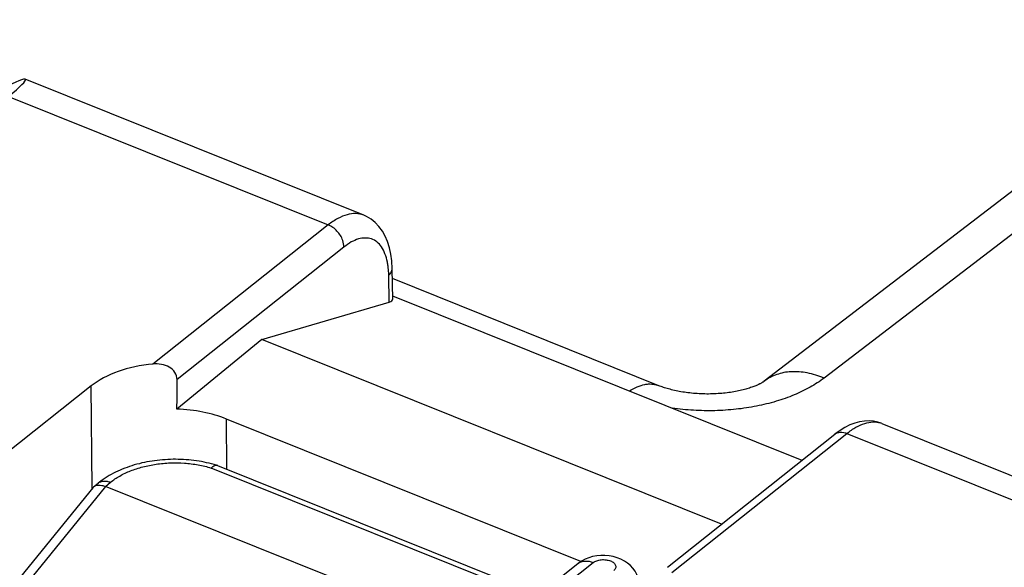
# Model space of a CAD drawing. Units: inches. Extents: x 86.2 to 124.4, y 122.4 to 175.
# Drawn here: x 101.3 to 111.5, y 169.2 to 174.8 of the extents above; entities that cross this region are included whole.
import ezdxf

# ---------------------------------------------------------------- set-up
doc = ezdxf.new("R2010")
doc.units = ezdxf.units.IN
doc.header["$MEASUREMENT"] = 0
doc.layers.add('ASSI', color=7, linetype='Continuous')
doc.layers.add('RACCORDO', color=7, linetype='Continuous')

# ---------------------------------------------------------------- blocks, each defined once
blk = doc.blocks.new('block 16')
at = {"layer": 'ASSI', "color": 7, "lineweight": 25, "true_color": 0xffffff}
blk.add_lwpolyline([(103.835, 171.511), (105.15, 171.897)], dxfattribs=at)
blk = doc.blocks.new('block 33')
at = {"layer": 'ASSI', "color": 7, "lineweight": 25, "true_color": 0xffffff}
blk.add_lwpolyline([(103.835, 171.511), (102.958, 170.793)], dxfattribs=at)
blk = doc.blocks.new('block 36')
at = {"layer": 'ASSI', "color": 7, "lineweight": 25, "true_color": 0xffffff}
blk.add_lwpolyline([(104.521, 172.695), (102.71, 171.257)], dxfattribs=at)
blk = doc.blocks.new('block 37')
at = {"layer": 'ASSI', "color": 7, "lineweight": 25, "true_color": 0xffffff}
blk.add_lwpolyline([(104.683, 172.466), (102.959, 171.098)], dxfattribs=at)
blk = doc.blocks.new('block 38')
at = {"layer": 'ASSI', "color": 7, "lineweight": 25, "true_color": 0xffffff}
blk.add_lwpolyline([(102.072, 171.032), (101.179, 170.324)], dxfattribs=at)
blk = doc.blocks.new('block 39')
at = {"layer": 'ASSI', "color": 7, "lineweight": 25, "true_color": 0xffffff}
blk.add_lwpolyline([(107.174, 169.242), (107.138, 169.223), (107.106, 169.201), (107.101, 169.197)], dxfattribs=at)
blk = doc.blocks.new('block 40')
at = {"layer": 'ASSI', "color": 7, "lineweight": 25, "true_color": 0xffffff}
blk.add_lwpolyline([(109.91, 170.63), (109.859, 170.604), (109.808, 170.573)], dxfattribs=at)
blk = doc.blocks.new('block 64')
at = {"layer": 'ASSI', "color": 7, "lineweight": 25, "true_color": 0xffffff}
blk.add_lwpolyline([(104.477, 167.111), (107.101, 169.197)], dxfattribs=at)
blk = doc.blocks.new('block 65')
at = {"layer": 'ASSI', "color": 7, "lineweight": 25, "true_color": 0xffffff}
blk.add_lwpolyline([(104.573, 167.073), (107.259, 169.208)], dxfattribs=at)
blk = doc.blocks.new('block 67')
at = {"layer": 'ASSI', "color": 7, "lineweight": 25, "true_color": 0xffffff}
blk.add_lwpolyline([(108.026, 169.16), (109.754, 170.534)], dxfattribs=at)
blk = doc.blocks.new('block 68')
at = {"layer": 'ASSI', "color": 7, "lineweight": 25, "true_color": 0xffffff}
blk.add_lwpolyline([(108.071, 169.104), (109.88, 170.542)], dxfattribs=at)
blk = doc.blocks.new('block 69')
at = {"layer": 'ASSI', "color": 7, "lineweight": 25, "true_color": 0xffffff}
blk.add_lwpolyline([(109.808, 170.573), (109.754, 170.534)], dxfattribs=at)
blk = doc.blocks.new('block 83')
at = {"layer": 'ASSI', "color": 7, "lineweight": 25, "true_color": 0xffffff}
blk.add_lwpolyline([(113.186, 169.215), (108.757, 165.736)], dxfattribs=at)
blk = doc.blocks.new('block 127')
at = {"layer": 'ASSI', "color": 7, "lineweight": 25, "true_color": 0xffffff}
blk.add_lwpolyline([(102.081, 169.971), (102.072, 171.032)], dxfattribs=at)
blk = doc.blocks.new('block 130')
at = {"layer": 'ASSI', "color": 7, "lineweight": 25, "true_color": 0xffffff}
blk.add_lwpolyline([(105.15, 171.897), (105.145, 172.176)], dxfattribs=at)
blk = doc.blocks.new('block 131')
at = {"layer": 'ASSI', "color": 7, "lineweight": 25, "true_color": 0xffffff}
blk.add_lwpolyline([(105.187, 171.929), (105.182, 172.242)], dxfattribs=at)
blk = doc.blocks.new('block 132')
at = {"layer": 'ASSI', "color": 7, "lineweight": 25, "true_color": 0xffffff}
blk.add_lwpolyline([(103.472, 170.171), (103.468, 170.69)], dxfattribs=at)
blk = doc.blocks.new('block 140')
at = {"layer": 'ASSI', "color": 7, "lineweight": 25, "true_color": 0xffffff}
blk.add_lwpolyline([(105.182, 172.242), (105.177, 172.322), (105.168, 172.392), (105.154, 172.459), (105.134, 172.522), (105.109, 172.579), (105.08, 172.631), (105.045, 172.678), (105.006, 172.719), (104.963, 172.753), (104.917, 172.781), (104.887, 172.794)], dxfattribs=at)
blk = doc.blocks.new('block 158')
at = {"layer": 'ASSI', "color": 7, "lineweight": 25, "true_color": 0xffffff}
blk.add_lwpolyline([(107.739, 168.956), (107.738, 168.982), (107.733, 169.017), (107.724, 169.052), (107.71, 169.086), (107.692, 169.118), (107.669, 169.149), (107.643, 169.177), (107.613, 169.202), (107.58, 169.224), (107.544, 169.243), (107.505, 169.258), (107.465, 169.269), (107.423, 169.277), (107.379, 169.281), (107.336, 169.281)], dxfattribs=at)
blk = doc.blocks.new('block 256')
at = {"layer": 'ASSI', "color": 7, "lineweight": 25, "true_color": 0xffffff}
blk.add_lwpolyline([(107.336, 169.281), (107.294, 169.277), (107.252, 169.269), (107.212, 169.257), (107.174, 169.242)], dxfattribs=at)
blk = doc.blocks.new('block 260')
at = {"layer": 'ASSI', "color": 7, "lineweight": 25, "true_color": 0xffffff}
blk.add_lwpolyline([(107.132, 169.219), (103.468, 170.69)], dxfattribs=at)
blk = doc.blocks.new('block 261')
at = {"layer": 'ASSI', "color": 7, "lineweight": 25, "true_color": 0xffffff}
blk.add_lwpolyline([(108.584, 169.604), (103.835, 171.511)], dxfattribs=at)
blk = doc.blocks.new('block 263')
at = {"layer": 'ASSI', "color": 7, "lineweight": 25, "true_color": 0xffffff}
blk.add_lwpolyline([(110.241, 170.644), (110.199, 170.658), (110.155, 170.667), (110.108, 170.671), (110.06, 170.669), (110.011, 170.662), (109.961, 170.649), (109.91, 170.63)], dxfattribs=at)
blk = doc.blocks.new('block 264')
at = {"layer": 'ASSI', "color": 7, "lineweight": 25, "true_color": 0xffffff}
blk.add_lwpolyline([(105.186, 171.963), (109.415, 170.264)], dxfattribs=at)
blk = doc.blocks.new('block 265')
at = {"layer": 'ASSI', "color": 7, "lineweight": 25, "true_color": 0xffffff}
blk.add_lwpolyline([(101.216, 174.022), (104.521, 172.695)], dxfattribs=at)
blk = doc.blocks.new('block 266')
at = {"layer": 'ASSI', "color": 7, "lineweight": 25, "true_color": 0xffffff}
blk.add_lwpolyline([(109.88, 170.542), (113.186, 169.215)], dxfattribs=at)
blk = doc.blocks.new('block 267')
at = {"layer": 'ASSI', "color": 7, "lineweight": 25, "true_color": 0xffffff}
blk.add_lwpolyline([(110.24, 170.644), (113.739, 169.239)], dxfattribs=at)
blk = doc.blocks.new('block 268')
at = {"layer": 'ASSI', "color": 7, "lineweight": 25, "true_color": 0xffffff}
blk.add_lwpolyline([(104.887, 172.794), (101.388, 174.199)], dxfattribs=at)
blk = doc.blocks.new('block 269')
at = {"layer": 'ASSI', "color": 7, "lineweight": 25, "true_color": 0xffffff}
blk.add_open_spline([(105.139, 172.269), (105.137, 172.283), (105.134, 172.297), (105.132, 172.311)], degree=3, dxfattribs=at)
blk = doc.blocks.new('block 272')
at = {"layer": 'ASSI', "color": 7, "lineweight": 25, "true_color": 0xffffff}
blk.add_open_spline([(110.24, 170.644), (110.235, 170.646), (110.23, 170.648), (110.225, 170.65)], degree=3, dxfattribs=at)
blk = doc.blocks.new('block 281')
at = {"layer": 'ASSI', "color": 7, "lineweight": 25, "true_color": 0xffffff}
blk.add_open_spline([(102.959, 171.098), (102.959, 171.123), (102.951, 171.149), (102.937, 171.17), (102.922, 171.193), (102.901, 171.212), (102.877, 171.226), (102.853, 171.24), (102.825, 171.249), (102.797, 171.254), (102.768, 171.259), (102.739, 171.26), (102.71, 171.257)], degree=3, knots=[0, 0, 0, 0, 1, 1, 1, 2, 2, 2, 3, 3, 3, 4, 4, 4, 4], dxfattribs=at)
blk = doc.blocks.new('block 288')
at = {"layer": 'ASSI', "color": 7, "lineweight": 25, "true_color": 0xffffff}
blk.add_open_spline([(107.101, 169.197), (107.111, 169.205), (107.122, 169.211), (107.133, 169.215), (107.146, 169.22), (107.159, 169.223), (107.172, 169.223), (107.201, 169.226), (107.231, 169.219), (107.259, 169.208)], degree=3, knots=[0, 0, 0, 0, 1, 1, 1, 2, 2, 2, 3, 3, 3, 3], dxfattribs=at)
blk = doc.blocks.new('block 372')
at = {"layer": 'ASSI', "color": 7, "lineweight": 25, "true_color": 0xffffff}
blk.add_open_spline([(109.88, 170.542), (109.91, 170.566), (109.941, 170.587), (109.973, 170.606), (110.002, 170.622), (110.032, 170.635), (110.063, 170.645), (110.091, 170.654), (110.119, 170.659), (110.148, 170.66), (110.174, 170.661), (110.2, 170.658), (110.225, 170.65)], degree=3, knots=[0, 0, 0, 0, 1, 1, 1, 2, 2, 2, 3, 3, 3, 4, 4, 4, 4], dxfattribs=at)
blk = doc.blocks.new('block 376')
at = {"layer": 'ASSI', "color": 7, "lineweight": 25, "true_color": 0xffffff}
blk.add_open_spline([(104.683, 172.466), (104.683, 172.489), (104.678, 172.512), (104.671, 172.534), (104.658, 172.57), (104.637, 172.603), (104.611, 172.631), (104.586, 172.658), (104.555, 172.681), (104.521, 172.695)], degree=3, knots=[0, 0, 0, 0, 1, 1, 1, 2, 2, 2, 3, 3, 3, 3], dxfattribs=at)
blk = doc.blocks.new('block 377')
at = {"layer": 'ASSI', "color": 7, "lineweight": 25, "true_color": 0xffffff}
blk.add_open_spline([(105.145, 172.176), (105.156, 172.185), (105.166, 172.195), (105.172, 172.207), (105.178, 172.218), (105.182, 172.23), (105.182, 172.242)], degree=3, knots=[0, 0, 0, 0, 1, 1, 1, 2, 2, 2, 2], dxfattribs=at)
blk = doc.blocks.new('block 382')
at = {"layer": 'ASSI', "color": 7, "lineweight": 25, "true_color": 0xffffff}
blk.add_open_spline([(107.259, 169.208), (107.269, 169.217), (107.282, 169.223), (107.295, 169.227), (107.31, 169.232), (107.325, 169.236), (107.341, 169.237), (107.357, 169.239), (107.374, 169.238), (107.391, 169.236), (107.406, 169.234), (107.422, 169.23), (107.436, 169.225), (107.449, 169.22), (107.461, 169.213), (107.471, 169.204), (107.479, 169.197), (107.486, 169.189), (107.489, 169.178), (107.491, 169.174), (107.492, 169.169), (107.492, 169.164), (107.492, 169.16), (107.491, 169.155), (107.489, 169.15), (107.485, 169.14), (107.478, 169.132), (107.47, 169.125)], degree=3, knots=[0, 0, 0, 0, 1, 1, 1, 2, 2, 2, 3, 3, 3, 4, 4, 4, 5, 5, 5, 6, 6, 6, 7, 7, 7, 8, 8, 8, 9, 9, 9, 9], dxfattribs=at)
blk = doc.blocks.new('block 393')
at = {"layer": 'ASSI', "color": 7, "lineweight": 25, "true_color": 0xffffff}
blk.add_open_spline([(109.754, 170.534), (109.762, 170.54), (109.771, 170.545), (109.78, 170.548), (109.79, 170.552), (109.8, 170.554), (109.811, 170.555), (109.834, 170.556), (109.858, 170.551), (109.88, 170.542)], degree=3, knots=[0, 0, 0, 0, 1, 1, 1, 2, 2, 2, 3, 3, 3, 3], dxfattribs=at)
blk = doc.blocks.new('block 394')
at = {"layer": 'ASSI', "color": 7, "lineweight": 25, "true_color": 0xffffff}
blk.add_open_spline([(104.887, 172.794), (104.861, 172.805), (104.833, 172.81), (104.805, 172.811), (104.775, 172.812), (104.745, 172.808), (104.715, 172.8), (104.682, 172.791), (104.65, 172.777), (104.62, 172.761), (104.585, 172.742), (104.552, 172.719), (104.521, 172.695)], degree=3, knots=[0, 0, 0, 0, 1, 1, 1, 2, 2, 2, 3, 3, 3, 4, 4, 4, 4], dxfattribs=at)
blk = doc.blocks.new('block 395')
at = {"layer": 'ASSI', "color": 7, "lineweight": 25, "true_color": 0xffffff}
blk.add_open_spline([(105.145, 172.176), (105.145, 172.184), (105.145, 172.192), (105.145, 172.2), (105.144, 172.223), (105.142, 172.246), (105.139, 172.269)], degree=3, knots=[0, 0, 0, 0, 1, 1, 1, 2, 2, 2, 2], dxfattribs=at)
blk = doc.blocks.new('block 396')
at = {"layer": 'ASSI', "color": 7, "lineweight": 25, "true_color": 0xffffff}
blk.add_open_spline([(105.132, 172.311), (105.126, 172.341), (105.118, 172.37), (105.107, 172.397), (105.097, 172.422), (105.086, 172.445), (105.071, 172.467), (105.058, 172.486), (105.042, 172.503), (105.024, 172.518), (105.007, 172.531), (104.988, 172.542), (104.967, 172.549), (104.947, 172.556), (104.925, 172.559), (104.903, 172.559), (104.88, 172.559), (104.856, 172.555), (104.833, 172.549), (104.808, 172.541), (104.783, 172.53), (104.759, 172.518), (104.732, 172.503), (104.707, 172.485), (104.683, 172.466)], degree=3, knots=[0, 0, 0, 0, 1, 1, 1, 2, 2, 2, 3, 3, 3, 4, 4, 4, 5, 5, 5, 6, 6, 6, 7, 7, 7, 8, 8, 8, 8], dxfattribs=at)
blk = doc.blocks.new('block 415')
at = {"layer": 'ASSI', "color": 7, "lineweight": 25, "true_color": 0xffffff}
blk.add_open_spline([(101.216, 174.022), (101.471, 174.227), (101.448, 174.259), (101.159, 174.099)], degree=3, dxfattribs=at)
blk = doc.blocks.new('block 416')
at = {"layer": 'ASSI', "color": 7, "lineweight": 25, "true_color": 0xffffff}
blk.add_open_spline([(102.958, 170.793), (102.958, 170.894), (102.959, 170.996), (102.959, 171.098)], degree=3, dxfattribs=at)
blk = doc.blocks.new('block 417')
at = {"layer": 'ASSI', "color": 7, "lineweight": 25, "true_color": 0xffffff}
blk.add_open_spline([(103.468, 170.69), (103.318, 170.751), (103.141, 170.786), (102.958, 170.793)], degree=3, dxfattribs=at)
blk = doc.blocks.new('block 418')
at = {"layer": 'ASSI', "color": 7, "lineweight": 25, "true_color": 0xffffff}
blk.add_open_spline([(102.71, 171.257), (102.452, 171.233), (102.223, 171.152), (102.072, 171.032)], degree=3, dxfattribs=at)
blk = doc.blocks.new('block 436')
at = {"layer": 'ASSI', "color": 7, "lineweight": 25, "true_color": 0xffffff}
blk.add_open_spline([(105.15, 171.897), (105.174, 171.904), (105.187, 171.915), (105.187, 171.929)], degree=3, dxfattribs=at)
blk = doc.blocks.new('block 450')
at = {"layer": 'RACCORDO', "color": 7, "lineweight": 25, "true_color": 0xffffff}
blk.add_lwpolyline([(102.097, 169.989), (102.145, 170.028)], dxfattribs=at)
blk = doc.blocks.new('block 451')
at = {"layer": 'RACCORDO', "color": 7, "lineweight": 25, "true_color": 0xffffff}
blk.add_lwpolyline([(102.218, 169.993), (102.271, 170.037)], dxfattribs=at)
blk = doc.blocks.new('block 454')
at = {"layer": 'RACCORDO', "color": 7, "lineweight": 25, "true_color": 0xffffff}
blk.add_open_spline([(113.861, 174.78), (113.861, 174.78), (109.025, 171.08), (109.025, 171.08), (109.024, 171.079), (109.022, 171.077), (109.022, 171.077), (109.022, 171.077), (109.019, 171.076), (109.019, 171.076), (109.019, 171.076), (109.016, 171.074), (109.016, 171.074), (109.016, 171.074), (109.013, 171.072), (109.013, 171.072), (109.013, 171.072), (109.009, 171.069), (109.009, 171.069), (109.009, 171.069), (109.005, 171.067), (109.005, 171.067), (109.005, 171.067), (109.001, 171.064), (109.001, 171.064), (109.001, 171.064), (108.995, 171.061), (108.995, 171.061), (108.995, 171.061), (108.99, 171.058), (108.99, 171.058), (108.99, 171.058), (108.984, 171.055), (108.984, 171.055), (108.984, 171.055), (108.977, 171.052), (108.977, 171.052), (108.977, 171.052), (108.97, 171.048), (108.97, 171.048), (108.97, 171.048), (108.963, 171.045), (108.963, 171.045), (108.963, 171.045), (108.955, 171.041), (108.955, 171.041), (108.955, 171.041), (108.946, 171.037), (108.946, 171.037), (108.946, 171.037), (108.937, 171.034), (108.937, 171.034), (108.937, 171.034), (108.928, 171.03), (108.928, 171.03), (108.928, 171.03), (108.918, 171.026), (108.918, 171.026), (108.918, 171.026), (108.907, 171.022), (108.907, 171.022), (108.907, 171.022), (108.896, 171.018), (108.896, 171.018), (108.896, 171.018), (108.885, 171.014), (108.885, 171.014), (108.885, 171.014), (108.873, 171.01), (108.873, 171.01), (108.873, 171.01), (108.86, 171.006), (108.86, 171.006), (108.86, 171.006), (108.847, 171.002), (108.847, 171.002), (108.847, 171.002), (108.834, 170.999), (108.834, 170.999), (108.834, 170.999), (108.82, 170.995), (108.82, 170.995), (108.82, 170.995), (108.806, 170.991), (108.806, 170.991), (108.806, 170.991), (108.791, 170.987), (108.791, 170.987), (108.791, 170.987), (108.776, 170.984), (108.776, 170.984), (108.776, 170.984), (108.761, 170.981), (108.761, 170.981), (108.761, 170.981), (108.745, 170.977), (108.745, 170.977), (108.745, 170.977), (108.728, 170.974), (108.728, 170.974), (108.728, 170.974), (108.712, 170.971), (108.712, 170.971), (108.712, 170.971), (108.695, 170.968), (108.695, 170.968), (108.695, 170.968), (108.677, 170.965), (108.677, 170.965), (108.677, 170.965), (108.659, 170.963), (108.659, 170.963), (108.659, 170.963), (108.641, 170.961), (108.641, 170.961), (108.641, 170.961), (108.623, 170.958), (108.623, 170.958), (108.623, 170.958), (108.605, 170.956), (108.605, 170.956), (108.605, 170.956), (108.586, 170.955), (108.586, 170.955), (108.586, 170.955), (108.567, 170.953), (108.567, 170.953), (108.567, 170.953), (108.548, 170.952), (108.548, 170.952), (108.548, 170.952), (108.529, 170.951), (108.529, 170.951), (108.529, 170.951), (108.509, 170.95), (108.509, 170.95), (108.509, 170.95), (108.49, 170.949), (108.49, 170.949), (108.49, 170.949), (108.47, 170.949), (108.47, 170.949), (108.47, 170.949), (108.45, 170.948), (108.45, 170.948), (108.45, 170.948), (108.431, 170.948), (108.431, 170.948), (108.431, 170.948), (108.411, 170.949), (108.411, 170.949), (108.411, 170.949), (108.391, 170.949), (108.391, 170.949), (108.391, 170.949), (108.371, 170.95), (108.371, 170.95), (108.371, 170.95), (108.352, 170.951), (108.352, 170.951), (108.352, 170.951), (108.332, 170.952), (108.332, 170.952), (108.332, 170.952), (108.313, 170.953), (108.313, 170.953), (108.313, 170.953), (108.294, 170.955), (108.294, 170.955), (108.294, 170.955), (108.275, 170.957), (108.275, 170.957), (108.275, 170.957), (108.256, 170.959), (108.256, 170.959), (108.256, 170.959), (108.237, 170.961), (108.237, 170.961), (108.237, 170.961), (108.219, 170.963), (108.219, 170.963), (108.219, 170.963), (108.2, 170.966), (108.2, 170.966), (108.2, 170.966), (108.183, 170.969), (108.183, 170.969), (108.183, 170.969), (108.165, 170.972), (108.165, 170.972), (108.165, 170.972), (108.148, 170.975), (108.148, 170.975), (108.148, 170.975), (108.131, 170.978), (108.131, 170.978), (108.131, 170.978), (108.114, 170.982), (108.114, 170.982), (108.114, 170.982), (108.098, 170.985), (108.098, 170.985), (108.098, 170.985), (108.082, 170.989), (108.082, 170.989), (108.082, 170.989), (108.067, 170.993), (108.067, 170.993), (108.067, 170.993), (108.052, 170.997), (108.052, 170.997), (108.052, 170.997), (108.037, 171.001), (108.037, 171.001), (108.037, 171.001), (108.023, 171.005), (108.023, 171.005), (108.023, 171.005), (108.009, 171.009), (108.009, 171.009), (108.009, 171.009), (107.996, 171.013), (107.996, 171.013), (107.996, 171.013), (107.983, 171.017), (107.983, 171.017), (107.983, 171.017), (107.971, 171.021), (107.971, 171.021), (107.971, 171.021), (107.959, 171.026), (107.959, 171.026), (107.959, 171.026), (107.948, 171.03), (107.948, 171.03), (107.948, 171.03), (107.937, 171.034), (107.937, 171.034)], degree=3, knots=[0, 0, 0, 0, 1, 1, 1, 2, 2, 2, 3, 3, 3, 4, 4, 4, 5, 5, 5, 6, 6, 6, 7, 7, 7, 8, 8, 8, 9, 9, 9, 10, 10, 10, 11, 11, 11, 12, 12, 12, 13, 13, 13, 14, 14, 14, 15, 15, 15, 16, 16, 16, 17, 17, 17, 18, 18, 18, 19, 19, 19, 20, 20, 20, 21, 21, 21, 22, 22, 22, 23, 23, 23, 24, 24, 24, 25, 25, 25, 26, 26, 26, 27, 27, 27, 28, 28, 28, 29, 29, 29, 30, 30, 30, 31, 31, 31, 32, 32, 32, 33, 33, 33, 34, 34, 34, 35, 35, 35, 36, 36, 36, 37, 37, 37, 38, 38, 38, 39, 39, 39, 40, 40, 40, 41, 41, 41, 42, 42, 42, 43, 43, 43, 44, 44, 44, 45, 45, 45, 46, 46, 46, 47, 47, 47, 48, 48, 48, 49, 49, 49, 50, 50, 50, 51, 51, 51, 52, 52, 52, 53, 53, 53, 54, 54, 54, 55, 55, 55, 56, 56, 56, 57, 57, 57, 58, 58, 58, 59, 59, 59, 60, 60, 60, 61, 61, 61, 62, 62, 62, 63, 63, 63, 64, 64, 64, 65, 65, 65, 66, 66, 66, 67, 67, 67, 68, 68, 68, 69, 69, 69, 70, 70, 70, 71, 71, 71, 72, 72, 72, 73, 73, 73, 74, 74, 74, 75, 75, 75, 76, 76, 76, 77, 77, 77, 78, 78, 78, 79, 79, 79, 79], dxfattribs=at)
blk = doc.blocks.new('block 455')
at = {"layer": 'RACCORDO', "color": 7, "lineweight": 25, "true_color": 0xffffff}
blk.add_lwpolyline([(102.087, 169.979), (100.757, 168.344)], dxfattribs=at)
blk = doc.blocks.new('block 456')
at = {"layer": 'RACCORDO', "color": 7, "lineweight": 25, "true_color": 0xffffff}
blk.add_lwpolyline([(114.479, 174.813), (109.643, 171.113)], dxfattribs=at)
blk = doc.blocks.new('block 483')
at = {"layer": 'RACCORDO', "color": 7, "lineweight": 25, "true_color": 0xffffff}
blk.add_lwpolyline([(103.377, 170.209), (103.366, 170.213), (103.341, 170.22), (103.315, 170.227), (103.29, 170.233), (103.264, 170.239), (103.238, 170.245), (103.212, 170.25), (103.186, 170.254), (103.16, 170.258), (103.133, 170.262), (103.106, 170.265), (103.079, 170.267), (103.052, 170.27), (103.025, 170.271), (102.998, 170.273), (102.971, 170.273), (102.944, 170.274), (102.917, 170.274), (102.89, 170.273), (102.862, 170.272), (102.835, 170.27), (102.808, 170.268), (102.781, 170.266), (102.754, 170.263), (102.727, 170.26), (102.7, 170.256), (102.674, 170.251), (102.647, 170.247), (102.621, 170.241), (102.595, 170.236), (102.569, 170.229), (102.543, 170.223), (102.517, 170.216), (102.492, 170.208), (102.467, 170.2), (102.442, 170.191), (102.418, 170.182), (102.393, 170.173), (102.37, 170.163), (102.346, 170.152), (102.323, 170.141), (102.301, 170.13), (102.279, 170.118), (102.257, 170.106), (102.236, 170.093), (102.216, 170.08), (102.196, 170.067), (102.176, 170.053), (102.157, 170.038), (102.145, 170.028)], dxfattribs=at)
blk = doc.blocks.new('block 484')
at = {"layer": 'RACCORDO', "color": 7, "lineweight": 25, "true_color": 0xffffff}
blk.add_lwpolyline([(106.127, 168.423), (102.218, 169.993)], dxfattribs=at)
blk = doc.blocks.new('block 485')
at = {"layer": 'RACCORDO', "color": 7, "lineweight": 25, "true_color": 0xffffff}
blk.add_lwpolyline([(106.654, 168.842), (103.312, 170.184)], dxfattribs=at)
blk = doc.blocks.new('block 486')
at = {"layer": 'RACCORDO', "color": 7, "lineweight": 25, "true_color": 0xffffff}
blk.add_lwpolyline([(106.697, 168.876), (103.38, 170.208)], dxfattribs=at)
blk = doc.blocks.new('block 488')
at = {"layer": 'RACCORDO', "color": 7, "lineweight": 25, "true_color": 0xffffff}
blk.add_lwpolyline([(107.937, 171.034), (105.183, 172.14)], dxfattribs=at)
blk = doc.blocks.new('block 504')
at = {"layer": 'RACCORDO', "color": 7, "lineweight": 25, "true_color": 0xffffff}
blk.add_lwpolyline([(102.146, 170.029), (102.146, 170.029)], dxfattribs=at)
blk = doc.blocks.new('block 505')
at = {"layer": 'RACCORDO', "color": 7, "lineweight": 25, "true_color": 0xffffff}
blk.add_open_spline([(102.097, 169.989), (102.093, 169.986), (102.09, 169.983), (102.087, 169.979)], degree=3, dxfattribs=at)
blk = doc.blocks.new('block 506')
at = {"layer": 'RACCORDO', "color": 7, "lineweight": 25, "true_color": 0xffffff}
blk.add_lwpolyline([(103.377, 170.209), (103.377, 170.209)], dxfattribs=at)
blk = doc.blocks.new('block 507')
at = {"layer": 'RACCORDO', "color": 7, "lineweight": 25, "true_color": 0xffffff}
blk.add_open_spline([(103.38, 170.208), (103.379, 170.209), (103.378, 170.209), (103.377, 170.209)], degree=3, dxfattribs=at)
blk = doc.blocks.new('block 548')
at = {"layer": 'RACCORDO', "color": 7, "lineweight": 25, "true_color": 0xffffff}
blk.add_open_spline([(102.271, 170.037), (102.301, 170.061), (102.333, 170.082), (102.366, 170.101), (102.402, 170.122), (102.439, 170.14), (102.478, 170.155), (102.52, 170.171), (102.562, 170.185), (102.605, 170.196), (102.651, 170.208), (102.697, 170.217), (102.743, 170.224), (102.791, 170.231), (102.839, 170.235), (102.888, 170.237), (102.937, 170.238), (102.985, 170.238), (103.034, 170.234), (103.082, 170.231), (103.13, 170.225), (103.177, 170.217), (103.222, 170.208), (103.267, 170.198), (103.312, 170.184)], degree=3, knots=[0, 0, 0, 0, 1, 1, 1, 2, 2, 2, 3, 3, 3, 4, 4, 4, 5, 5, 5, 6, 6, 6, 7, 7, 7, 8, 8, 8, 8], dxfattribs=at)
blk = doc.blocks.new('block 557')
at = {"layer": 'RACCORDO', "color": 7, "lineweight": 25, "true_color": 0xffffff}
blk.add_open_spline([(102.146, 170.029), (102.154, 170.035), (102.162, 170.04), (102.172, 170.043), (102.182, 170.047), (102.192, 170.049), (102.202, 170.05), (102.214, 170.05), (102.225, 170.049), (102.236, 170.047), (102.248, 170.045), (102.26, 170.042), (102.271, 170.037)], degree=3, knots=[0, 0, 0, 0, 1, 1, 1, 2, 2, 2, 3, 3, 3, 4, 4, 4, 4], dxfattribs=at)
blk = doc.blocks.new('block 558')
at = {"layer": 'RACCORDO', "color": 7, "lineweight": 25, "true_color": 0xffffff}
blk.add_open_spline([(102.097, 169.989), (102.1, 169.992), (102.104, 169.994), (102.108, 169.996), (102.112, 169.999), (102.116, 170), (102.12, 170.002), (102.13, 170.005), (102.139, 170.007), (102.149, 170.007), (102.16, 170.007), (102.171, 170.006), (102.182, 170.004), (102.194, 170.002), (102.206, 169.998), (102.218, 169.993)], degree=3, knots=[0, 0, 0, 0, 1, 1, 1, 2, 2, 2, 3, 3, 3, 4, 4, 4, 5, 5, 5, 5], dxfattribs=at)
blk = doc.blocks.new('block 559')
at = {"layer": 'RACCORDO', "color": 7, "lineweight": 25, "true_color": 0xffffff}
blk.add_open_spline([(103.376, 170.21), (103.372, 170.211), (103.367, 170.211), (103.362, 170.211), (103.356, 170.211), (103.351, 170.209), (103.346, 170.207), (103.34, 170.205), (103.334, 170.202), (103.329, 170.198), (103.323, 170.194), (103.317, 170.189), (103.312, 170.184)], degree=3, knots=[0, 0, 0, 0, 1, 1, 1, 2, 2, 2, 3, 3, 3, 4, 4, 4, 4], dxfattribs=at)
blk = doc.blocks.new('block 567')
at = {"layer": 'RACCORDO', "color": 7, "lineweight": 25, "true_color": 0xffffff}
blk.add_open_spline([(109.643, 171.113), (109.598, 171.079), (109.55, 171.047), (109.5, 171.019), (109.447, 170.989), (109.391, 170.962), (109.334, 170.939), (109.273, 170.913), (109.211, 170.892), (109.148, 170.873), (109.082, 170.853), (109.014, 170.836), (108.946, 170.823), (108.876, 170.809), (108.805, 170.798), (108.734, 170.791), (108.661, 170.783), (108.587, 170.778), (108.514, 170.776), (108.44, 170.775), (108.366, 170.776), (108.293, 170.78), (108.22, 170.785), (108.147, 170.792), (108.074, 170.803)], degree=3, knots=[0, 0, 0, 0, 1, 1, 1, 2, 2, 2, 3, 3, 3, 4, 4, 4, 5, 5, 5, 6, 6, 6, 7, 7, 7, 8, 8, 8, 8], dxfattribs=at)
blk = doc.blocks.new('block 568')
at = {"layer": 'RACCORDO', "color": 7, "lineweight": 25, "true_color": 0xffffff}
blk.add_open_spline([(109.643, 171.113), (109.587, 171.136), (109.529, 171.155), (109.47, 171.166), (109.442, 171.171), (109.414, 171.175), (109.386, 171.177), (109.359, 171.179), (109.331, 171.18), (109.304, 171.178), (109.278, 171.177), (109.252, 171.174), (109.227, 171.169), (109.202, 171.164), (109.178, 171.157), (109.154, 171.149), (109.131, 171.141), (109.108, 171.131), (109.086, 171.119), (109.065, 171.108), (109.045, 171.095), (109.025, 171.08)], degree=3, knots=[0, 0, 0, 0, 1, 1, 1, 2, 2, 2, 3, 3, 3, 4, 4, 4, 5, 5, 5, 6, 6, 6, 7, 7, 7, 7], dxfattribs=at)
blk = doc.blocks.new('block 569')
at = {"layer": 'RACCORDO', "color": 7, "lineweight": 25, "true_color": 0xffffff}
blk.add_open_spline([(107.632, 170.98), (107.658, 170.997), (107.685, 171.011), (107.714, 171.023), (107.739, 171.034), (107.765, 171.042), (107.792, 171.047), (107.804, 171.05), (107.817, 171.051), (107.829, 171.052), (107.841, 171.052), (107.853, 171.052), (107.865, 171.051), (107.877, 171.051), (107.888, 171.049), (107.899, 171.046), (107.911, 171.044), (107.921, 171.04), (107.932, 171.036)], degree=3, knots=[0, 0, 0, 0, 1, 1, 1, 2, 2, 2, 3, 3, 3, 4, 4, 4, 5, 5, 5, 6, 6, 6, 6], dxfattribs=at)
blk = doc.blocks.new('block 626')
at = {"color": 7, "lineweight": 25, "true_color": 0xffffff}
blk.add_lwpolyline([(102.218, 169.993), (100.759, 168.201)], dxfattribs=at)

msp = doc.modelspace()

# ---------------------------------------------------------------- block references
msp.add_blockref('block 626', (0, 0))
at = {"layer": 'ASSI'}
for name in ['block 415', 'block 268', 'block 265', 'block 394', 'block 140', 'block 36', 'block 376', 'block 396', 'block 37', 'block 269', 'block 395', 'block 377', 'block 131', 'block 130', 'block 436', 'block 264', 'block 16', 'block 33', 'block 261', 'block 418', 'block 281', 'block 38', 'block 127', 'block 416', 'block 417', 'block 132', 'block 260', 'block 40', 'block 372', 'block 263', 'block 272', 'block 267', 'block 67', 'block 68', 'block 69', 'block 393', 'block 266', 'block 256', 'block 158', 'block 64', 'block 65', 'block 39', 'block 288', 'block 382', 'block 83']:
    msp.add_blockref(name, (0, 0), dxfattribs=at)
at = {"layer": 'RACCORDO'}
for name in ['block 454', 'block 456', 'block 488', 'block 567', 'block 568', 'block 569', 'block 483', 'block 548', 'block 559', 'block 506', 'block 507', 'block 486', 'block 485', 'block 505', 'block 450', 'block 558', 'block 557', 'block 504', 'block 451', 'block 484', 'block 455']:
    msp.add_blockref(name, (0, 0), dxfattribs=at)

doc.saveas('drawing.dxf')
